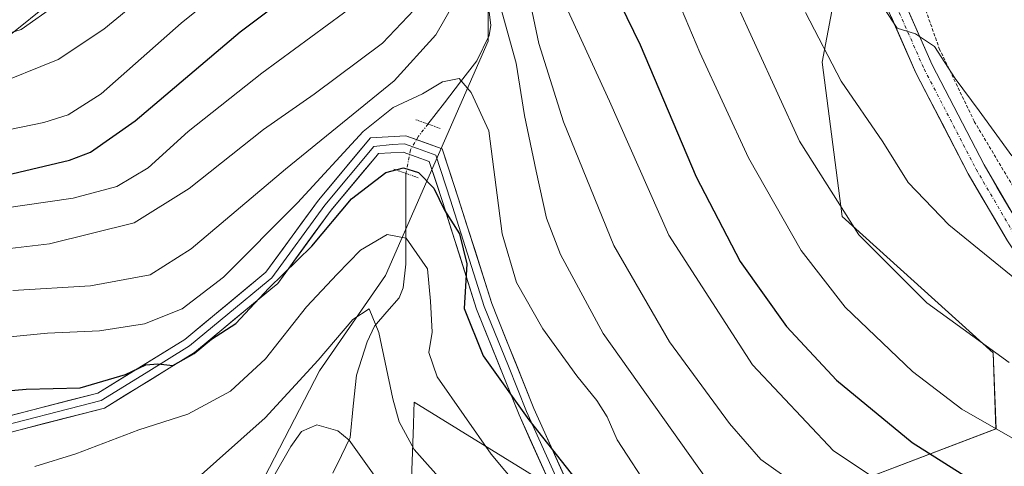
# Model space of a CAD drawing. Units: metres. Extents: x 613464 to 616905, y 4777959 to 4780330.
# Drawn here: x 615247 to 615400, y 4778286 to 4778355 of the extents above; entities that cross this region are included whole.
import ezdxf

# ---------------------------------------------------------------- set-up
doc = ezdxf.new("R2010")
doc.units = ezdxf.units.M
doc.header["$MEASUREMENT"] = 0
for name, pattern in [('TRAZO_Y_PUNTO', [1, 0.5, -0.25, 0, -0.25]), ('TRAZOS', [0.75, 0.5, -0.25]), ('TRAZOS2', [0.375, 0.25, -0.125])]:
    doc.linetypes.add(name, pattern=pattern)
for name, color, linetype, lineweight in [('Alambrada', 19, 'TRAZOS', 0), ('Arbolado forestal CxS', 92, 'Continuous', 0), ('Carretera de calzada única', 19, 'Continuous', 13), ('Carretera de calzada única Cxs', 19, 'Continuous', 13), ('Carretera de calzada única eje', 19, 'TRAZO_Y_PUNTO', 0), ('Corriente natural lineal', 142, 'Continuous', 13), ('Corriente natural lineal oculto', 19, 'TRAZO_Y_PUNTO', 13), ('Curva de nivel maestra', 36, 'Continuous', 30), ('Curva de nivel normal', 36, 'Continuous', 0), ('Layer 0', 7, 'Continuous', 0), ('Núcleo urbano CxS', 19, 'Continuous', 0), ('Prado CxS', 92, 'Continuous', 0), ('Puente lineal', 2, 'TRAZOS2', 0)]:
    doc.layers.add(name, color=color, linetype=linetype, lineweight=lineweight)

# ---------------------------------------------------------------- blocks, each defined once
blk = doc.blocks.new('*U152')
at = {"layer": 'Arbolado forestal CxS', "color": 92, "linetype": 'Continuous', "lineweight": 0}
for points in [[(615285.1751, 4778284.0659, 332.7981), (615293.6789, 4778300.5071, 336.0967), (615303.8831, 4778315.2467, 341.7022), (615319.7563, 4778351.5295, 358.4515), (615319.7563, 4778373.0719, 364.4173)], [(615374.3717, 4778363.8255, 394.2449), (615371.4301, 4778348.2805, 389.6597), (615374.5385, 4778324.3803, 384.527), (615397.8985, 4778303.3251, 384.2318), (615398.3199, 4778291.5613, 378.8318), (615366.3883, 4778279.3773, 361.7533)], [(615339.5007, 4778276.4365, 349.8831), (615308.3347, 4778295.6599, 342.2889), (615308.2819, 4778294.2271, 341.7704), (615308.2065, 4778292.1761, 341.0148), (615306.9629, 4778258.4365, 325.3458)]]:
    blk.add_polyline3d(points, dxfattribs=at)
blk = doc.blocks.new('*U155')
at = {"layer": 'Prado CxS', "color": 92, "linetype": 'Continuous', "lineweight": 0}
for points in [[(615306.9629, 4778258.4365, 325.3458), (615308.2065, 4778292.1761, 341.0148), (615308.2819, 4778294.2271, 341.7704), (615308.3347, 4778295.6599, 342.2889), (615339.5007, 4778276.4365, 349.8831)], [(615366.3883, 4778279.3773, 361.7533), (615398.3199, 4778291.5613, 378.8318), (615397.8985, 4778303.3251, 384.2318), (615374.5385, 4778324.3803, 384.527), (615371.4301, 4778348.2805, 389.6597), (615374.3717, 4778363.8255, 394.2449)]]:
    blk.add_polyline3d(points, dxfattribs=at)
blk = doc.blocks.new('*U166')
at = {"layer": 'Arbolado forestal CxS', "color": 92, "linetype": 'Continuous', "lineweight": 0}
for points in [[(615244.8051, 4778351.6763, 386.4065), (615252.8867, 4778358.2041, 387.4069)], [(615319.7563, 4778373.0719, 364.4173), (615319.7563, 4778351.5295, 358.4515), (615303.8831, 4778315.2467, 341.7022), (615293.6789, 4778300.5071, 336.0967), (615285.1751, 4778284.0659, 332.7981)]]:
    blk.add_polyline3d(points, dxfattribs=at)
blk = doc.blocks.new('*U168')
at = {"layer": 'Núcleo urbano CxS', "color": 19, "linetype": 'Continuous', "lineweight": 0}
blk.add_polyline3d([(615252.8867, 4778358.2041, 387.4069), (615244.8051, 4778351.6763, 386.4065)], dxfattribs=at)
blk = doc.blocks.new('*U170')
at = {"layer": 'Arbolado forestal CxS', "color": 92, "linetype": 'Continuous', "lineweight": 0}
for points in [[(615306.96, 4778258.44, 325.35), (615308.21, 4778292.18, 341.01), (615308.28, 4778294.23, 341.77), (615308.33, 4778295.66, 342.29), (615339.5, 4778276.44, 349.88)], [(615366.39, 4778279.38, 361.75), (615398.32, 4778291.56, 378.83), (615397.9, 4778303.33, 384.23), (615374.54, 4778324.38, 384.53), (615371.43, 4778348.28, 389.66), (615374.37, 4778363.83, 394.24), (615383.61, 4778375.59, 398.64), (615354.2, 4778431.91, 403.18), (615347.67, 4778427.28, 400.9), (615344.12, 4778424.76, 399.4), (615296.85, 4778429.55, 391.98), (615282.34, 4778438.83, 395.62), (615271.63, 4778442.81, 397.67), (615261.88, 4778446.43, 398.53), (615264.2, 4778438.04, 399.61)]]:
    blk.add_polyline3d(points, dxfattribs=at)
blk = doc.blocks.new('*U182')
at = {"layer": 'Prado CxS', "color": 92, "linetype": 'Continuous', "lineweight": 0}
for points in [[(615306.96, 4778258.44, 325.35), (615308.21, 4778292.18, 341.01), (615308.28, 4778294.23, 341.77), (615308.33, 4778295.66, 342.29), (615339.5, 4778276.44, 349.88)], [(615366.39, 4778279.38, 361.75), (615398.32, 4778291.56, 378.83), (615397.9, 4778303.33, 384.23), (615374.54, 4778324.38, 384.53), (615371.43, 4778348.28, 389.66), (615374.37, 4778363.83, 394.24), (615383.61, 4778375.59, 398.64), (615354.2, 4778431.91, 403.18), (615347.67, 4778427.28, 400.9), (615344.12, 4778424.76, 399.4), (615296.85, 4778429.55, 391.98), (615282.34, 4778438.83, 395.62), (615271.63, 4778442.81, 397.67), (615261.88, 4778446.43, 398.53), (615264.2, 4778438.04, 399.61)]]:
    blk.add_polyline3d(points, dxfattribs=at)
blk = doc.blocks.new('*U208')
at = {"layer": 'Curva de nivel normal', "color": 36, "linetype": 'Continuous', "lineweight": 0}
blk.add_polyline3d([(615354.86, 4778281.89, 360), (615337.55, 4778306.3, 360), (615330.95, 4778318.5, 360), (615328.78, 4778324.13, 360), (615327.2, 4778331.4, 360), (615325.38, 4778340, 360), (615324.09, 4778348.11, 360), (615321.44, 4778357.74, 360), (615320.33, 4778361.33, 360), (615318.63, 4778362.04, 360), (615316.08, 4778360.19, 360), (615311.68, 4778352.46, 360), (615305.25, 4778345.37, 360), (615288.42, 4778331.7, 360), (615273.83, 4778319.38, 360), (615267.48, 4778315.39, 360), (615258.28, 4778313.66, 360), (615246.24, 4778312.97, 360)], dxfattribs=at)
blk = doc.blocks.new('*U210')
at = {"layer": 'Curva de nivel normal', "color": 36, "linetype": 'Continuous', "lineweight": 0}
blk.add_polyline3d([(615241.5, 4778305.36, 355), (615251.6, 4778306.37, 355), (615259.64, 4778306.72, 355), (615266.63, 4778307.8, 355), (615272.46, 4778310.13, 355), (615278.83, 4778315.01, 355), (615290.29, 4778326.5, 355), (615300.42, 4778337.54, 355), (615305.06, 4778341.26, 355), (615309.59, 4778343.35, 355), (615312.73, 4778345.24, 355), (615315.3, 4778345.71, 355), (615317.16, 4778343.57, 355), (615319.88, 4778337.62, 355), (615321.94, 4778321.69, 355), (615324.15, 4778314.18, 355), (615328.25, 4778307, 355), (615333.49, 4778299.77, 355), (615336.58, 4778295.95, 355), (615338.16, 4778293.43, 355), (615339.72, 4778289.86, 355), (615345.04, 4778281.7, 355)], dxfattribs=at)
blk = doc.blocks.new('*U211')
at = {"layer": 'Curva de nivel normal', "color": 36, "linetype": 'Continuous', "lineweight": 0}
blk.add_polyline3d([(615335.29, 4778269.62, 345), (615320.25, 4778287.65, 345), (615311.86, 4778299.61, 345), (615310.61, 4778303.36, 345), (615311.11, 4778306.52, 345), (615310.86, 4778311.28, 345), (615310.4, 4778316.27, 345), (615307.07, 4778321.05, 345), (615304.14, 4778321.58, 345), (615300.01, 4778319.17, 345), (615296.39, 4778315.45, 345), (615291.65, 4778310.4, 345), (615285.31, 4778302.38, 345), (615279.93, 4778297.38, 345), (615273.31, 4778293.81, 345), (615265.74, 4778291.37, 345), (615255.97, 4778287.68, 345), (615249.64, 4778285.71, 345)], dxfattribs=at)
blk = doc.blocks.new('*U228')
at = {"layer": 'Curva de nivel normal', "color": 36, "linetype": 'Continuous', "lineweight": 0}
blk.add_polyline3d([(615281.78, 4778275.78, 335), (615289.22, 4778288.81, 335), (615290.9, 4778291.12, 335), (615293.29, 4778292.18, 335), (615296.52, 4778291.25, 335), (615298.26, 4778289.8, 335), (615306.63, 4778278.12, 335)], dxfattribs=at)
blk = doc.blocks.new('*U234')
at = {"layer": 'Curva de nivel normal', "color": 36, "linetype": 'Continuous', "lineweight": 0}
blk.add_polyline3d([(615313.34, 4778282.76, 340), (615308.34, 4778288.36, 340), (615305.98, 4778292.62, 340), (615305, 4778296.19, 340), (615302.85, 4778306.46, 340), (615301.38, 4778310.13, 340), (615298.84, 4778308.45, 340), (615293.46, 4778302.18, 340), (615285.29, 4778293.25, 340), (615273.99, 4778283.18, 340)], dxfattribs=at)
blk = doc.blocks.new('*U245')
at = {"layer": 'Curva de nivel maestra', "color": 36, "linetype": 'Continuous', "lineweight": 30}
blk.add_polyline3d([(615236.06, 4778296.58, 350), (615248.31, 4778297.66, 350), (615256.67, 4778297.87, 350), (615263.68, 4778299.93, 350), (615266.84, 4778301.44, 350), (615268.69, 4778301.61, 350), (615270.97, 4778301.37, 350), (615274.3, 4778303.22, 350), (615276.96, 4778305.42, 350), (615280.76, 4778307.83, 350), (615285.85, 4778313.32, 350), (615292.5, 4778319.8, 350), (615298.65, 4778327.13, 350), (615303.96, 4778331.19, 350), (615306.65, 4778331.94, 350), (615309.01, 4778331.2, 350), (615311.37, 4778328.79, 350), (615313.01, 4778325.37, 350), (615315.35, 4778321.72, 350), (615316.48, 4778317.05, 350), (615316.06, 4778310.14, 350), (615319, 4778302.82, 350), (615326.04, 4778292.95, 350), (615334.72, 4778281.94, 350)], dxfattribs=at)

msp = doc.modelspace()

# ---------------------------------------------------------------- linework, layer by layer
at = {"layer": 'Alambrada', "color": 19, "linetype": 'TRAZOS', "lineweight": 0}
msp.add_polyline3d([(615513.85, 4778311.76, 398.35), (615516.5, 4778316.08, 399.43), (615516.06, 4778317.67, 399.85), (615497.94, 4778322.8, 400.56), (615464.01, 4778332.5, 401.62), (615434.92, 4778340.35, 401.76), (615417.96, 4778348.05, 400.62), (615398.37, 4778357.61, 398.72), (615390.71, 4778360.9, 397.65), (615387.64, 4778360.22, 396.42), (615386.96, 4778357.71, 395.74), (615389.54, 4778350.38, 395.4), (615394.96, 4778339.09, 394.31), (615401.44, 4778328.24, 393.47), (615409.01, 4778316.98, 391.88), (615419.69, 4778307.89, 391.05), (615430.55, 4778299.12, 389.06), (615443.96, 4778291.56, 388.07), (615456.32, 4778285.11, 387.51), (615472.08, 4778278.82, 385.52), (615484.85, 4778274.46, 385), (615498.75, 4778270.76, 384.02)], dxfattribs=at)
at = {"layer": 'Arbolado forestal CxS', "color": 92, "linetype": 'Continuous', "lineweight": 0}
for points in [[(615244.81, 4778351.68, 386.41), (615252.89, 4778358.2, 387.41), (615253.08, 4778358.38, 387.41), (615272.4, 4778377.4, 389.16), (615272.6, 4778377.61, 389.19), (615274.31, 4778379.65, 389.64), (615274.4, 4778379.77, 389.67), (615279.94, 4778387.09, 391.54), (615280.15, 4778387.4, 391.61), (615280.26, 4778387.61, 391.68), (615282.38, 4778392.05, 393.12), (615282.49, 4778392.31, 393.21), (615282.55, 4778392.51, 393.29), (615283.14, 4778394.55, 394.02), (615283.21, 4778394.86, 394.13), (615283.25, 4778395.11, 394.24), (615283.64, 4778399.42, 395.76)], [(615285.18, 4778284.07, 332.8), (615293.68, 4778300.51, 336.1), (615303.88, 4778315.25, 341.7), (615319.76, 4778351.53, 358.45), (615319.76, 4778373.07, 364.42), (615314.09, 4778387.81, 373.54), (615303.88, 4778397.45, 382.96), (615286.31, 4778399.72, 394.13), (615283.64, 4778399.42, 395.76)], [(615285.18, 4778284.07, 332.8), (615293.68, 4778300.51, 336.1), (615303.88, 4778315.25, 341.7), (615319.76, 4778351.53, 358.45), (615319.76, 4778373.07, 364.42), (615314.09, 4778387.81, 373.54), (615303.88, 4778397.45, 382.96), (615286.31, 4778399.72, 394.13), (615283.64, 4778399.42, 395.76)]]:
    msp.add_polyline3d(points, dxfattribs=at)
at = {"layer": 'Carretera de calzada única', "color": 19, "linetype": 'Continuous', "lineweight": 13}
for points in [[(615448.29, 4778282.97), (615436.66, 4778289), (615422.78, 4778297.24), (615412.86, 4778305.23), (615405.76, 4778312.1), (615400.1, 4778320.62), (615394.02, 4778331.01), (615385.92, 4778346.62), (615378.25, 4778364.01), (615372.05, 4778377.8), (615364.64, 4778397.91), (615359.19, 4778413.57), (615353.74, 4778422.51), (615346.34, 4778435.88), (615337.3, 4778453.61), (615331.85, 4778465.05), (615326.12, 4778472.88), (615321.52, 4778479.6), (615317.6, 4778483.54), (615313.21, 4778490.06)], [(615371.3, 4778387.93), (615374.65, 4778378.86), (615380.81, 4778365.15), (615388.45, 4778347.84), (615396.47, 4778332.37), (615402.48, 4778322.1), (615407.93, 4778313.91), (615414.72, 4778307.33), (615424.38, 4778299.55), (615438.02, 4778291.45), (615449.56, 4778285.47)]]:
    msp.add_lwpolyline(points, dxfattribs=at)
at = {"layer": 'Carretera de calzada única Cxs', "color": 19, "linetype": 'Continuous', "lineweight": 13}
for points in [[(615384.63, 4778356.5, 395.24), (615386.54, 4778352.17, 394.97), (615388.45, 4778347.84, 394.71), (615390.46, 4778343.97, 394.29), (615392.46, 4778340.11, 394.04), (615394.47, 4778336.24, 393.82), (615396.47, 4778332.37, 393.43), (615398.47, 4778328.95, 393.14), (615400.48, 4778325.52, 392.5)], [(615400.1, 4778320.62, 391.24), (615398.07, 4778324.08, 391.67), (615396.05, 4778327.55, 392.33), (615394.02, 4778331.01, 392.88), (615392, 4778334.91, 393.41), (615389.97, 4778338.82, 393.54), (615387.95, 4778342.72, 394.04), (615385.92, 4778346.62, 394.21), (615384, 4778350.97, 394.4), (615382.09, 4778355.32, 394.75)]]:
    msp.add_polyline3d(points, dxfattribs=at)
at = {"layer": 'Carretera de calzada única eje', "color": 19, "linetype": 'TRAZO_Y_PUNTO', "lineweight": 0}
msp.add_lwpolyline([(615368.41, 4778391.74), (615371.68, 4778382.87), (615373.35, 4778378.33), (615379.53, 4778364.58), (615383.35, 4778355.93), (615387.19, 4778347.23), (615391.24, 4778339.43), (615395.25, 4778331.69), (615401.29, 4778321.36), (615404.02, 4778317.27), (615406.85, 4778313.01), (615410.4, 4778309.57), (615413.79, 4778306.28), (615423.58, 4778298.4), (615437.34, 4778290.23), (615448.93, 4778284.22)], dxfattribs=at)
at = {"layer": 'Corriente natural lineal', "color": 142, "linetype": 'Continuous', "lineweight": 13}
for points in [[(615319.65, 4778358.07, 359.68), (615320.2, 4778353.99, 358.97), (615319.9, 4778352.38, 358.67), (615318.03, 4778348.47, 357.42), (615315.51, 4778345.21, 355.03), (615312.99, 4778341.95, 353.18), (615310.46, 4778338.68, 352.28)], [(615307.04, 4778331.05, 349.41), (615307.04, 4778326.37, 347.36), (615307.03, 4778321.69, 345.6), (615307.02, 4778317, 342.96), (615306.62, 4778313.34, 340.9), (615306.01, 4778311.82, 340.78), (615304.09, 4778309.62, 340.42), (615302.18, 4778307.42, 339.66), (615301.05, 4778304.99, 338.76), (615300.22, 4778302.42, 338.21), (615299.39, 4778299.85, 337.88), (615298.91, 4778295.04, 336.63), (615298.44, 4778290.23, 335.71), (615297.09, 4778287.45, 334.75), (615295.74, 4778284.67, 333.77)]]:
    msp.add_polyline3d(points, dxfattribs=at)
at = {"layer": 'Corriente natural lineal oculto', "color": 19, "linetype": 'TRAZO_Y_PUNTO', "lineweight": 13}
msp.add_polyline3d([(615310.46, 4778338.68, 352.28), (615309, 4778336.79, 351.89), (615307.74, 4778334.69, 351.32), (615307.04, 4778331.05, 349.41)], dxfattribs=at)
at = {"layer": 'Curva de nivel maestra', "color": 36, "linetype": 'Continuous', "lineweight": 30}
for points in [[(615337.17, 4778363.55, 375), (615343.3, 4778350.96, 375), (615351.93, 4778330.53, 375), (615358.76, 4778317.42, 375), (615365.94, 4778307.4, 375), (615373.64, 4778299.07, 375), (615385.36, 4778289.46, 375), (615401.47, 4778279.23, 375)], [(615243.21, 4778330.33, 375), (615255.03, 4778333.08, 375), (615258.26, 4778334.36, 375), (615265.18, 4778339.21, 375), (615281.4, 4778352.93, 375), (615289.9, 4778359.37, 375)]]:
    msp.add_polyline3d(points, dxfattribs=at)
at = {"layer": 'Curva de nivel normal', "color": 36, "linetype": 'Continuous', "lineweight": 0}
for points in [[(615400.36, 4778301.83, 385), (615387.62, 4778311.04, 385), (615377.11, 4778321.54, 385), (615367.95, 4778336.02, 385), (615357.88, 4778358.07, 385), (615347.91, 4778378.08, 385), (615343.64, 4778383.44, 385), (615334.81, 4778393.95, 385), (615325.84, 4778402.65, 385), (615317.76, 4778407.95, 385), (615307.96, 4778412.32, 385), (615303.15, 4778413.52, 385), (615301.72, 4778413.09, 385), (615301.1, 4778411.08, 385), (615302.25, 4778406.56, 385), (615303.48, 4778399.43, 385), (615303.51, 4778395.2, 385), (615302.1, 4778391.02, 385), (615296.64, 4778384.11, 385), (615283.87, 4778372.72, 385), (615260.33, 4778353.37, 385), (615253.24, 4778348.66, 385), (615242.74, 4778344.43, 385)], [(615232.24, 4778335.08, 380), (615251.02, 4778338.93, 380), (615254.79, 4778340.12, 380), (615259.9, 4778343.36, 380), (615272.3, 4778354.28, 380), (615290.96, 4778369.3, 380), (615303.15, 4778380.05, 380), (615307.83, 4778386, 380), (615311.62, 4778393.04, 380), (615315.32, 4778396.47, 380), (615318.11, 4778396.38, 380), (615321.75, 4778394.5, 380), (615330.06, 4778387.13, 380), (615340.65, 4778373.2, 380), (615348.53, 4778359.2, 380), (615352.52, 4778349.76, 380), (615360.04, 4778333.46, 380), (615368.19, 4778319.11, 380), (615375.01, 4778310.36, 380), (615385.39, 4778300.42, 380), (615393.01, 4778294.61, 380), (615404.83, 4778287.84, 380)], [(615244.55, 4778325.61, 370), (615255.56, 4778327.21, 370), (615262.32, 4778329.03, 370), (615267.18, 4778331.92, 370), (615273.38, 4778337.53, 370), (615284.75, 4778346.54, 370), (615302.45, 4778359.58, 370), (615312.9, 4778369.59, 370), (615318.52, 4778378.04, 370), (615320.91, 4778381.16, 370), (615322.59, 4778381.77, 370), (615324.27, 4778380.46, 370), (615326.63, 4778376.51, 370), (615329.28, 4778369.25, 370), (615330.12, 4778361.97, 370), (615331.84, 4778356.8, 370), (615338.54, 4778342.25, 370), (615347.74, 4778321.5, 370), (615360.68, 4778301.44, 370), (615373.16, 4778288.13, 370), (615390.65, 4778276.54, 370)], [(615234.31, 4778318.1, 365), (615251.92, 4778320.16, 365), (615265, 4778323.43, 365), (615273.54, 4778328.7, 365), (615285, 4778337.84, 365), (615292.83, 4778343.29, 365), (615303.43, 4778351.21, 365), (615310.3, 4778358.44, 365), (615314.96, 4778365.11, 365), (615319.96, 4778369.75, 365), (615322.73, 4778370.21, 365), (615324.84, 4778367.13, 365), (615325.76, 4778360.03, 365), (615327.59, 4778351.15, 365), (615331.44, 4778339.05, 365), (615339.22, 4778319.88, 365), (615347.8, 4778305.02, 365), (615357.12, 4778292.39, 365), (615361.92, 4778286.8, 365), (615376.17, 4778276.71, 365)], [(615240.75, 4778351.18, 390), (615247.51, 4778353.29, 390), (615252.97, 4778357.11, 390)], [(615400.77, 4778333.75, 395), (615395.71, 4778340.71, 395), (615391.98, 4778345.72, 395), (615388.8, 4778350.66, 395), (615385.89, 4778352.64, 395), (615383.03, 4778353.53, 395), (615380.93, 4778356.7, 395)], [(615368.84, 4778355.92, 390), (615374.37, 4778345.3, 390), (615380.8, 4778335.96, 390), (615384.73, 4778329.66, 390), (615391, 4778323.09, 390), (615405.36, 4778311.45, 390)]]:
    msp.add_polyline3d(points, dxfattribs=at)
at = {"layer": 'Layer 0', "linetype": 'Continuous', "lineweight": 0}
for points in [[(615241.23, 4778292.41), (615259.41, 4778297.08), (615272.86, 4778305.38), (615285.38, 4778315.77), (615293.5, 4778326.9), (615301.58, 4778336.57), (615307.01, 4778336.87), (615312.64, 4778334.85), (615315.14, 4778327.3), (615320.34, 4778310.91), (615321.23, 4778308.7), (615326.84, 4778294.71), (615333.67, 4778279.56)], [(615241.47, 4778291.18), (615259.91, 4778295.92), (615266.87, 4778300.22), (615273.59, 4778304.37), (615279.5, 4778309.26), (615285.76, 4778314.46), (615286.3, 4778314.91), (615294.49, 4778326.13), (615302.09, 4778335.22), (615304.91, 4778335.5), (615306.83, 4778335.61), (615308.83, 4778334.89), (615311.65, 4778333.88), (615313.95, 4778326.92), (615319.16, 4778310.49), (615322.89, 4778301.22), (615325.69, 4778294.22), (615332.6, 4778278.9)], [(615331.53, 4778278.23), (615324.54, 4778293.73), (615317.98, 4778310.06), (615312.76, 4778326.53), (615310.65, 4778332.91), (615306.64, 4778334.34), (615302.81, 4778334.13), (615302.37, 4778333.61), (615295.47, 4778325.36), (615287.22, 4778314.05), (615286.13, 4778313.14), (615274.32, 4778303.35), (615260.4, 4778294.75), (615241.71, 4778289.95)]]:
    msp.add_lwpolyline(points, dxfattribs=at)
for points in [[(615245.78, 4778293.58, 348.44), (615250.32, 4778294.75, 348.79), (615254.87, 4778295.91, 349.21), (615259.41, 4778297.08, 349.57), (615262.77, 4778299.16, 350.44), (615266.14, 4778301.23, 350.53), (615269.5, 4778303.31, 351.5), (615272.86, 4778305.38, 352.13), (615275.99, 4778307.98, 351.81), (615279.12, 4778310.58, 352.46), (615282.25, 4778313.17, 352.88), (615285.38, 4778315.77, 352.66), (615288.09, 4778319.48, 353.45), (615290.79, 4778323.19, 353.39), (615293.5, 4778326.9, 353.51), (615296.19, 4778330.12, 353.21), (615298.89, 4778333.35, 353.5), (615301.58, 4778336.57, 353.25), (615304.3, 4778336.72, 352.42), (615307.01, 4778336.87, 351.78), (615309.83, 4778335.86, 351.81), (615312.64, 4778334.85, 352.01), (615313.89, 4778331.08, 351.77), (615315.14, 4778327.3, 351.85), (615316.44, 4778323.2, 352.4), (615317.74, 4778319.11, 351.91), (615319.04, 4778315.01, 352.2), (615320.34, 4778310.91, 352.58), (615321.23, 4778308.7, 352.84), (615322.63, 4778305.2, 352.64), (615324.04, 4778301.71, 352.35), (615325.44, 4778298.21, 352.16), (615326.84, 4778294.71, 351.22), (615328.55, 4778290.92, 350.38), (615330.26, 4778287.14, 349.87), (615331.96, 4778283.35, 348.68)], [(615329.78, 4778282.11, 347.18), (615328.04, 4778285.98, 348.03), (615326.29, 4778289.86, 348.62), (615324.54, 4778293.73, 349.45), (615322.9, 4778297.81, 350.32), (615321.26, 4778301.9, 350.96), (615319.62, 4778305.98, 351.17), (615317.98, 4778310.06, 351.18), (615316.68, 4778314.18, 350.8), (615315.37, 4778318.3, 350.06), (615314.07, 4778322.41, 350.39), (615312.76, 4778326.53, 350.55), (615311.71, 4778329.72, 350.87), (615310.65, 4778332.91, 351.42), (615306.64, 4778334.34, 351.06), (615302.81, 4778334.13, 351.86), (615302.37, 4778333.61, 351.75), (615300.07, 4778330.86, 351.34), (615297.77, 4778328.11, 351.02), (615295.47, 4778325.36, 351.07), (615292.72, 4778321.59, 351.38), (615289.97, 4778317.82, 351.52), (615287.22, 4778314.05, 350.68), (615286.13, 4778313.14, 350.77), (615283.18, 4778310.69, 350.91), (615280.23, 4778308.25, 350.81), (615277.27, 4778305.8, 350.58), (615274.32, 4778303.35, 350.72), (615270.84, 4778301.2, 350.34), (615267.36, 4778299.05, 349.26), (615263.88, 4778296.9, 348.53), (615260.4, 4778294.75, 347.62), (615255.73, 4778293.55, 347.49), (615251.06, 4778292.35, 347.47), (615246.38, 4778291.15, 347.45)]]:
    msp.add_polyline3d(points, dxfattribs=at)
at = {"layer": 'Núcleo urbano CxS', "color": 19, "linetype": 'Continuous', "lineweight": 0}
msp.add_polyline3d([(615244.81, 4778351.68, 386.41), (615252.89, 4778358.2, 387.41), (615253.08, 4778358.38, 387.41), (615272.4, 4778377.4, 389.16), (615272.6, 4778377.61, 389.19), (615274.31, 4778379.65, 389.64), (615274.4, 4778379.77, 389.67), (615279.94, 4778387.09, 391.54), (615280.15, 4778387.4, 391.61), (615280.26, 4778387.61, 391.68), (615282.38, 4778392.05, 393.12), (615282.49, 4778392.31, 393.21), (615282.55, 4778392.51, 393.29), (615283.14, 4778394.55, 394.02), (615283.21, 4778394.86, 394.13), (615283.25, 4778395.11, 394.24), (615283.64, 4778399.42, 395.76)], dxfattribs=at)
at = {"layer": 'Puente lineal', "color": 2, "linetype": 'TRAZOS2', "lineweight": 0}
for points in [[(615308.58, 4778339.36, 352.86), (615312.35, 4778338.01, 352.21)], [(615308.93, 4778330.38, 349.84), (615305.16, 4778331.72, 349.99)]]:
    msp.add_polyline3d(points, dxfattribs=at)

# ---------------------------------------------------------------- block references
at = {"layer": 'Arbolado forestal CxS', "color": 92, "linetype": 'Continuous', "lineweight": 0}
for name in ['*U166', '*U152', '*U170']:
    msp.add_blockref(name, (0, 0), dxfattribs=at)
at = {"layer": 'Curva de nivel maestra', "color": 36, "linetype": 'Continuous', "lineweight": 30}
msp.add_blockref('*U245', (0, 0), dxfattribs=at)
at = {"layer": 'Curva de nivel normal', "color": 36, "linetype": 'Continuous', "lineweight": 0}
for name in ['*U208', '*U211', '*U234', '*U228', '*U210']:
    msp.add_blockref(name, (0, 0), dxfattribs=at)
at = {"layer": 'Núcleo urbano CxS', "color": 19, "linetype": 'Continuous', "lineweight": 0}
msp.add_blockref('*U168', (0, 0), dxfattribs=at)
at = {"layer": 'Prado CxS', "color": 92, "linetype": 'Continuous', "lineweight": 0}
for name in ['*U155', '*U182']:
    msp.add_blockref(name, (0, 0), dxfattribs=at)

doc.saveas('drawing.dxf')
